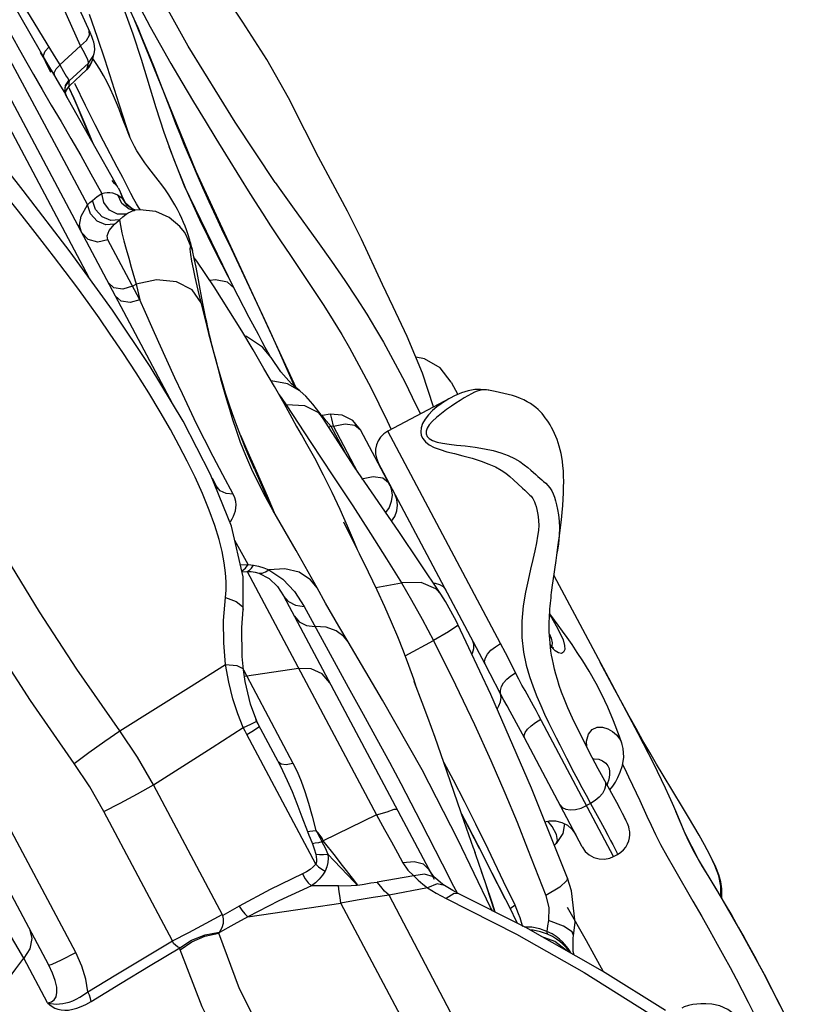
# Model space of a CAD drawing. Units: millimetres. Extents: x 141006 to 160003, y 4362 to 17014.
# Drawn here: x 150589 to 150827, y 10226 to 10523 of the extents above; entities that cross this region are included whole.
import ezdxf

# ---------------------------------------------------------------- set-up
doc = ezdxf.new("R2010")
doc.units = ezdxf.units.MM
doc.layers.add('DEFAULT', color=7, linetype='Continuous')
doc.layers.add('DiKom', color=7, linetype='Continuous')

# ---------------------------------------------------------------- blocks, each defined once
blk = doc.blocks.new('RC-20401')
at = {"layer": 'DiKom', "color": 7, "linetype": 'Continuous'}
for p, q in [((170616.02, 10406.94), (170516.2, 10594.93)), ((170524.81, 10569.28), (170590.68, 10445.23)), ((170591.03, 10519.22), (170573.91, 10557.4)), ((170588.19, 10515.2), (170571.3, 10552.86)), ((170579.57, 10507.33), (170561.91, 10538.23)), ((170590.73, 10524.79), (170593.23, 10517.85)), ((170623.05, 10477.23), (170604.39, 10523.24)), ((170590.89, 10518.44), (170590.8, 10519.74)), ((170591.53, 10518.05), (170591.03, 10519.22)), ((170593.23, 10517.85), (170595.51, 10510.99)), ((170588.19, 10515.2), (170581.9, 10509.41)), ((170588.96, 10513.83), (170588.19, 10515.2)), ((170592.41, 10515.34), (170592.18, 10516.34)), ((170578.55, 10237.47), (170432.91, 10511.73)), ((170575.98, 10513.2), (170578.75, 10508.69)), ((170580.23, 10512.19), (170581.9, 10509.41)), ((170589.56, 10512.69), (170588.96, 10513.83)), ((170591.79, 10510.9), (170592.3, 10512.88)), ((170592.87, 10509.88), (170591.91, 10511.36)), ((170586.72, 10241.27), (170443.57, 10510.84)), ((170571.55, 10510.77), (170573.96, 10506.51)), ((170577.57, 10510.46), (170577.35, 10510.96)), ((170577.57, 10510.46), (170577.52, 10510.58)), ((170579.15, 10507.13), (170577.57, 10510.46)), ((170578.75, 10508.69), (170579.57, 10507.33)), ((170580.78, 10508.24), (170581.91, 10509.4)), ((170581.9, 10509.41), (170583, 10507.43)), ((170590.57, 10509.97), (170584.75, 10504.6)), ((170590.07, 10508), (170590.57, 10509.97)), ((170590.08, 10507.99), (170590.84, 10508.86)), ((170590.84, 10508.86), (170591.79, 10510.9)), ((170593.97, 10508.1), (170592.87, 10509.88)), ((170573.96, 10506.51), (170576.53, 10502.05)), ((170579.57, 10507.33), (170581.81, 10503.55)), ((170590.07, 10508), (170584.71, 10502.97)), ((170590.08, 10508), (170584.72, 10502.97)), ((170590.08, 10507.99), (170590.07, 10508)), ((170570.49, 10504.03), (170583.11, 10480.53)), ((170581.81, 10503.55), (170583.59, 10500.6)), ((170583.45, 10501.43), (170583.66, 10503.23)), ((170583.51, 10502.26), (170583.72, 10503.07)), ((170583.66, 10503.23), (170584.67, 10504.75)), ((170583.71, 10501.51), (170584.71, 10502.97)), ((170583.72, 10503.07), (170584.75, 10504.6)), ((170584.16, 10502.34), (170584.7, 10502.95)), ((170584.38, 10505.22), (170584.67, 10504.75)), ((170584.67, 10504.75), (170584.75, 10504.6)), ((170584.71, 10502.97), (170584.7, 10502.95)), ((170586.22, 10499.33), (170584.7, 10502.47)), ((170584.96, 10501.96), (170584.73, 10502.46)), ((170586.58, 10503.63), (170586.47, 10503.85)), ((170589.67, 10497.2), (170586.58, 10503.63)), ((170615.71, 10494.92), (170611.77, 10505.14)), ((170576.53, 10502.05), (170579.33, 10497.28)), ((170583.67, 10500.52), (170583.45, 10501.43)), ((170583.48, 10501.82), (170583.51, 10502.22)), ((170583.5, 10501.24), (170583.51, 10502.22)), ((170584.12, 10499.5), (170583.5, 10501.24)), ((170583.51, 10502.22), (170583.51, 10502.26)), ((170583.59, 10500.6), (170583.63, 10500.54)), ((170583.6, 10500.75), (170583.71, 10501.51)), ((170599.56, 10472.3), (170583.63, 10500.54)), ((170583.63, 10500.54), (170584.07, 10499.73)), ((170583.74, 10500.34), (170583.67, 10500.52)), ((170586.12, 10499.42), (170584.96, 10501.96)), ((170587.22, 10496.89), (170586.12, 10499.42)), ((170589.87, 10490.79), (170586.22, 10499.33)), ((170588.29, 10494.33), (170587.22, 10496.89)), ((170591.98, 10485.74), (170589.87, 10490.79)), ((170600.89, 10475.47), (170599.27, 10478.59)), ((170653.28, 10411.9), (170623.05, 10477.23)), ((170603.35, 10470.61), (170600.89, 10475.47)), ((170613.78, 10471.71), (170612.69, 10473.22)), ((170636.7, 10474.77), (170638.79, 10471.42)), ((170646.97, 10473.92), (170649.15, 10470.81)), ((170598.59, 10470.53), (170599.35, 10470.16)), ((170599.35, 10470.16), (170600.34, 10469.5)), ((170600.27, 10470.95), (170599.61, 10472.21)), ((170599.61, 10472.21), (170600.15, 10471.14)), ((170600.15, 10471.14), (170600.81, 10469.18)), ((170601.08, 10469.05), (170600.27, 10470.95)), ((170604.27, 10468.84), (170603.35, 10470.61)), ((170591.21, 10464.46), (170590.28, 10467.13)), ((170600.34, 10469.5), (170600.81, 10469.18)), ((170602.12, 10467.02), (170600.81, 10469.18)), ((170601.87, 10467.58), (170601.08, 10469.05)), ((170603.74, 10465.92), (170601.87, 10467.58)), ((170604.19, 10465.61), (170602.12, 10467.02)), ((170605.03, 10467.45), (170604.27, 10468.84)), ((170593.23, 10462.28), (170591.21, 10464.46)), ((170603.65, 10465.63), (170602.86, 10465.88)), ((170604.13, 10465.53), (170603.65, 10465.63)), ((170604.85, 10465.54), (170603.74, 10465.92)), ((170604.55, 10465.51), (170604.19, 10465.61)), ((170604.48, 10465.5), (170604.6, 10465.52)), ((170604.6, 10465.52), (170604.61, 10465.52)), ((170606.1, 10465.68), (170604.61, 10465.52)), ((170606.22, 10465.66), (170606.16, 10465.73)), ((170618.18, 10460.67), (170614.98, 10463.37)), ((170619.73, 10460.69), (170619.27, 10461.83)), ((170624.1, 10462.75), (170629.03, 10452.64)), ((170619.52, 10458.93), (170618.18, 10460.67)), ((170620.11, 10457.98), (170619.52, 10458.93)), ((170621.57, 10454.36), (170620.11, 10457.98)), ((170606.06, 10438.5), (170596.42, 10456.64)), ((170622.52, 10450.96), (170622, 10453.42)), ((170629.03, 10452.64), (170634.45, 10442.07)), ((170638.36, 10444.03), (170633.71, 10453.85)), ((170623.25, 10450.14), (170622.47, 10451.2)), ((170623.06, 10448.29), (170622.52, 10450.96)), ((170623.58, 10445.64), (170623.06, 10448.29)), ((170598.26, 10442.11), (170596.51, 10443.68)), ((170603.88, 10442.6), (170604.96, 10443.17)), ((170604.96, 10443.17), (170606.06, 10438.5)), ((170624.32, 10441.71), (170623.58, 10445.64)), ((170628.88, 10444.47), (170627.23, 10444.28)), ((170632.5, 10443.81), (170628.88, 10444.47)), ((170634.43, 10442.12), (170632.5, 10443.81)), ((170640.71, 10439.05), (170638.36, 10444.03)), ((170625.23, 10436.87), (170624.32, 10441.71)), ((170625.63, 10434.83), (170625.23, 10436.87)), ((170641.87, 10427.97), (170639.11, 10433.17)), ((170645.7, 10421.02), (170643.1, 10424.19)), ((170650.2, 10418.29), (170647.93, 10423.34)), ((170648.68, 10416.75), (170645.7, 10421.02)), ((170645.72, 10420.99), (170645.7, 10421.02)), ((170652.93, 10412.21), (170650.2, 10418.29)), ((170694.81, 10406.13), (170691.39, 10416.34)), ((170700.13, 10413.63), (170702.12, 10409.88)), ((170654.46, 10410.89), (170654.36, 10410.96)), ((170711.39, 10411.16), (170711.31, 10411.17)), ((170699.84, 10408.8), (170680.95, 10398.76)), ((170649.88, 10406.7), (170650.25, 10406.75)), ((170655.92, 10406.47), (170650.28, 10406.73)), ((170650.28, 10406.73), (170657.74, 10395.33)), ((170660.1, 10404.29), (170655.92, 10406.47)), ((170661.25, 10402.89), (170660.1, 10404.29)), ((170678.25, 10407.04), (170680.74, 10401.9)), ((170653.61, 10399.93), (170652.07, 10402.75)), ((170661.18, 10403.56), (170660.82, 10403.57)), ((170661.16, 10403.55), (170661.18, 10403.56)), ((170663.56, 10403.88), (170661.22, 10403.56)), ((170661.26, 10402.88), (170661.25, 10402.89)), ((170667.18, 10403.62), (170663.56, 10403.88)), ((170680.74, 10401.9), (170681.97, 10399.31)), ((170663.88, 10400.18), (170663.1, 10400.02)), ((170664.57, 10400.27), (170663.88, 10400.18)), ((170668.05, 10392.32), (170663.88, 10400.18)), ((170671.96, 10386.35), (170664.57, 10400.27)), ((170681.7, 10382.24), (170672.7, 10399.18)), ((170715, 10334.64), (170680.95, 10398.76)), ((170710.38, 10328.4), (170678.05, 10389.3)), ((170640.76, 10387.14), (170645.3, 10376.68)), ((170641.21, 10386.85), (170644.51, 10379.26)), ((170624.98, 10379.96), (170622.74, 10384.93)), ((170633.75, 10370.07), (170627.42, 10385.74)), ((170627.87, 10384.64), (170629.13, 10382.25)), ((170634.23, 10379.8), (170631.09, 10385.63)), ((170679.42, 10384.73), (170681.15, 10383.28)), ((170718.91, 10384.13), (170721.6, 10381.61)), ((170681.34, 10383.1), (170681.52, 10382.72)), ((170681.52, 10382.72), (170681.59, 10382.56)), ((170721.6, 10381.61), (170722.31, 10380.95)), ((170643.52, 10379.88), (170643.69, 10379.56)), ((170644.51, 10379.26), (170646.67, 10374.23)), ((170637.26, 10354.75), (170633.75, 10370.07)), ((170697.01, 10349.52), (170684.25, 10368.49)), ((170638.77, 10358.51), (170634.74, 10365.72)), ((170671.85, 10362.93), (170670.93, 10365.12)), ((170732.03, 10361.3), (170732.45, 10364.5)), ((170730.91, 10353.61), (170731.8, 10359.69)), ((170731.8, 10359.69), (170732.03, 10361.3)), ((170636.42, 10358.38), (170638.77, 10358.51)), ((170639.81, 10357.41), (170640.38, 10358.3)), ((170643.54, 10357.55), (170645.06, 10356.9)), ((170645.06, 10356.9), (170649.22, 10354.13)), ((170636.89, 10356.34), (170638.47, 10356.43)), ((170637.29, 10344.89), (170637.26, 10354.75)), ((170638.47, 10356.43), (170677.53, 10282.86)), ((170642.05, 10355.88), (170645.14, 10354.27)), ((170645.14, 10354.27), (170647.61, 10351.92)), ((170649.22, 10354.13), (170652.75, 10350.32)), ((170730.72, 10352.23), (170730.91, 10353.61)), ((170731.14, 10355.22), (170747.58, 10324.27)), ((170647.61, 10351.92), (170649.48, 10349.1)), ((170677.36, 10351.54), (170685.13, 10352.95)), ((170730.52, 10350.78), (170730.72, 10352.23)), ((170649.48, 10349.1), (170694.93, 10263.5)), ((170652.75, 10350.32), (170655.67, 10345.79)), ((170637.29, 10344.89), (170637.29, 10344.89)), ((170653.08, 10346.19), (170655.67, 10345.79)), ((170655.67, 10345.79), (170669.04, 10321.51)), ((170730.18, 10343.26), (170729.84, 10343.71)), ((170679.34, 10317.5), (170668.96, 10335.16)), ((170686.25, 10330.93), (170694.75, 10335.58)), ((170620.78, 10321.31), (170631.94, 10328.31)), ((170632.92, 10322.93), (170631.94, 10328.31)), ((170637.18, 10327.06), (170637.35, 10326.66)), ((170654.03, 10327.13), (170638.36, 10324.83)), ((170711.91, 10325.49), (170710.38, 10328.4)), ((170745.8, 10327.63), (170745.12, 10328.9)), ((170749.54, 10320.61), (170745.8, 10327.63)), ((170637.89, 10323.13), (170637.35, 10326.66)), ((170637.38, 10326.68), (170652.33, 10298.52)), ((170637.63, 10324.86), (170638.36, 10324.83)), ((170715.04, 10319.46), (170711.91, 10325.49)), ((170747.58, 10324.27), (170750.33, 10319.13)), ((170600.03, 10308.32), (170620.78, 10321.31)), ((170721, 10308.39), (170717.9, 10314.09)), ((170749.16, 10270.3), (170726.46, 10313.05)), ((170627.93, 10303.25), (170637.33, 10309.27)), ((170640.97, 10310.99), (170641.38, 10311.21)), ((170647.81, 10298.99), (170641.14, 10311.56)), ((170642.18, 10309.6), (170641.38, 10311.21)), ((170659.18, 10267.99), (170638.36, 10307.2)), ((170722.22, 10306.12), (170721, 10308.39)), ((170739.7, 10273.2), (170722.22, 10306.12)), ((170610.21, 10291.92), (170627.93, 10303.25)), ((170751.05, 10305.77), (170751.63, 10304.53)), ((170751.63, 10304.53), (170751.64, 10304.52)), ((170734.96, 10299.98), (170737.17, 10295.73)), ((170631.12, 10252.53), (170610.21, 10291.92)), ((170750.09, 10286.6), (170746.48, 10293.17)), ((170742.2, 10286.32), (170741, 10285.68)), ((170742.2, 10286.32), (170745.17, 10280.88)), ((170766.84, 10286.39), (170767.91, 10283.92)), ((170615.96, 10244.84), (170595.19, 10283.95)), ((170677.53, 10282.86), (170661.49, 10275.07)), ((170677.53, 10282.86), (170679.97, 10278.49)), ((170770.75, 10277.25), (170767.91, 10283.92)), ((170767.91, 10283.92), (170769.66, 10279.78)), ((170690.92, 10280.71), (170697.35, 10268.08)), ((170730.6, 10279.35), (170729.31, 10281)), ((170774.98, 10276.74), (170773.4, 10279.47)), ((170736.63, 10278.48), (170737.73, 10276.9)), ((170714.1, 10262.08), (170708.21, 10273.64)), ((170731.83, 10274.22), (170731.25, 10273.64)), ((170731.83, 10274.22), (170732.21, 10275.12)), ((170664.8, 10269.04), (170662.89, 10271.04)), ((170707.42, 10271.29), (170706.84, 10272.94)), ((170708.79, 10267.34), (170707.27, 10271.72)), ((170715.95, 10262.8), (170711.26, 10272.54)), ((170723.2, 10272.58), (170728.68, 10258.57)), ((170749.16, 10270.3), (170750.32, 10270.91)), ((170778.9, 10269.43), (170778.18, 10270.82)), ((170693.43, 10266.32), (170691.72, 10267.97)), ((170697.35, 10268.08), (170700.81, 10261.34)), ((170688.8, 10264.45), (170677.79, 10262.58)), ((170692.09, 10265.01), (170688.79, 10264.45)), ((170694.8, 10264.17), (170692.09, 10265.01)), ((170694.98, 10264.1), (170693.43, 10266.33)), ((170718.68, 10253.07), (170712.46, 10265.29)), ((170666.05, 10261.49), (170669.87, 10261.54)), ((170669.87, 10261.54), (170671.72, 10261.63)), ((170695.87, 10262.01), (170692.9, 10260.89)), ((170695.35, 10263.73), (170694.8, 10264.17)), ((170695.36, 10263.72), (170694.98, 10264.1)), ((170695.36, 10263.72), (170695.35, 10263.73)), ((170698.13, 10261.52), (170695.87, 10262.01)), ((170700.58, 10259.99), (170698.13, 10261.52)), ((170716.43, 10257.48), (170714.1, 10262.08)), ((170719.4, 10255.57), (170715.95, 10262.8)), ((170692.91, 10260.89), (170681.36, 10258.66)), ((170707.07, 10209.75), (170681.36, 10258.66)), ((170692.91, 10260.89), (170695.58, 10259.19)), ((170695.58, 10259.19), (170698.56, 10257.61)), ((170701.05, 10259.14), (170698.56, 10257.61)), ((170702.39, 10259.05), (170700.58, 10259.99)), ((170700.81, 10261.34), (170701.86, 10259.33)), ((170702.39, 10259.05), (170701.05, 10259.14)), ((170781.85, 10257.54), (170781.89, 10258.64)), ((170693.48, 10205.87), (170666.76, 10256.2)), ((170713.32, 10253.57), (170711.82, 10258.23)), ((170713.39, 10253.48), (170712.54, 10256.11)), ((170719.39, 10255.58), (170717.95, 10254.49)), ((170719.97, 10254.28), (170719.4, 10255.57)), ((170782.57, 10256.28), (170784.81, 10252.47)), ((170636.07, 10255.32), (170631.12, 10252.53)), ((170712.56, 10253.91), (170711.97, 10254.94)), ((170718.92, 10252.56), (170717.71, 10254.96)), ((170719.05, 10252.32), (170718.68, 10253.06)), ((170718.7, 10253), (170718.68, 10253.06)), ((170719.19, 10252.02), (170718.92, 10252.56)), ((170740.92, 10244.82), (170735.22, 10254.88)), ((170720.12, 10250.08), (170719.76, 10250.85)), ((170720.14, 10250.06), (170719.99, 10250.38)), ((170721.72, 10249.03), (170721.36, 10250.42)), ((170734.02, 10249.23), (170729.46, 10250.97)), ((170571.05, 10239.58), (170566.66, 10247.17)), ((170729.02, 10247.68), (170726.85, 10248.44)), ((170729.18, 10246.86), (170727.12, 10247.57)), ((170730.68, 10246.13), (170729.18, 10246.86)), ((170794.4, 10235.13), (170787.82, 10247.25)), ((170733.68, 10244.54), (170732.84, 10245.31)), ((170733.75, 10243.94), (170732.91, 10244.65)), ((170734.37, 10243.82), (170733.68, 10244.54)), ((170734.44, 10243.27), (170733.75, 10243.94)), ((170734.96, 10243.13), (170734.37, 10243.82)), ((170736.98, 10245.65), (170737.09, 10246.41)), ((170736.98, 10241.58), (170736.98, 10245.65)), ((170743.27, 10240.65), (170740.92, 10244.82)), ((170618.3, 10242.16), (170618.13, 10242.73)), ((170735.01, 10242.65), (170734.44, 10243.27)), ((170735.43, 10242.5), (170734.96, 10243.13)), ((170737.28, 10240.53), (170736.98, 10241.58)), ((170746.11, 10235.52), (170743.27, 10240.65)), ((170578.22, 10226.08), (170571.05, 10239.58)), ((170793.11, 10237.52), (170794.58, 10234.75)), ((170801.93, 10220.4), (170794.4, 10235.13)), ((170799.03, 10226.11), (170801.26, 10221.71))]:
    blk.add_line(p, q, dxfattribs=at)
for points in [[(170646.97, 10473.92), (170634.88, 10492.1), (170620.63, 10515.1), (170606.68, 10540.36), (170592.94, 10567.83), (170581.27, 10590.45)], [(170672.98, 10456.83), (170668.76, 10465.21), (170664.31, 10473.48), (170660.02, 10481.54), (170655.89, 10489.69), (170650.95, 10499.52), (170644.43, 10511.03), (170637.22, 10522.39), (170630.86, 10531.93), (170626.24, 10538.75), (170621.66, 10545.78), (170614.66, 10556.83), (170605.88, 10570.1), (170594.86, 10584.48), (170591.29, 10588.79)], [(170556.65, 10551.27), (170562.57, 10541.37), (170570.73, 10527.68), (170580.23, 10512.19)], [(170600.03, 10308.32), (170587.07, 10326.92), (170575.76, 10344.25), (170565.93, 10360.42), (170557.42, 10375.47), (170550.03, 10389.5), (170542.87, 10404.15), (170535.16, 10420.74), (170526.74, 10438.8), (170518.38, 10456.26), (170510.57, 10471.94), (170503.52, 10485.78), (170497.28, 10498.04), (170491.8, 10508.94), (170486.81, 10518.92), (170481.8, 10529.09), (170476.9, 10540.07)], [(170595.9, 10538.93), (170598.1, 10534.21), (170601.19, 10526.61), (170603.95, 10518.84), (170606.43, 10511.15), (170610.92, 10496.59)], [(170600.6, 10537.45), (170603.39, 10531.94), (170606.25, 10526.44), (170609.23, 10520.89), (170612.3, 10515.37), (170615.43, 10509.88), (170618.72, 10504.24), (170622.24, 10498.33), (170625.78, 10492.49), (170629.04, 10487.16), (170631.92, 10482.48), (170636.7, 10474.77)], [(170586.21, 10298.45), (170573.02, 10317.46), (170561.44, 10335.26), (170551.36, 10351.9), (170542.6, 10367.4), (170534.99, 10381.87), (170527.62, 10396.94), (170519.87, 10413.66), (170511.54, 10431.67), (170503.34, 10448.98), (170495.7, 10464.51), (170488.72, 10478.35), (170482.51, 10490.7), (170477.05, 10501.7), (170472.11, 10511.72), (170467.03, 10522.29), (170462.02, 10533.97)], [(170611.77, 10505.14), (170610.46, 10508.51), (170609.18, 10511.75), (170607.92, 10514.86), (170606.7, 10517.82), (170605.52, 10520.61), (170604.38, 10523.21), (170603.28, 10525.67), (170602.11, 10528.19), (170600.83, 10530.85), (170599.48, 10533.54)], [(170557.11, 10528.99), (170565.26, 10513.8), (170570.49, 10504.03)], [(170564.81, 10522.94), (170569.23, 10514.94), (170571.55, 10510.77)], [(170588.19, 10515.2), (170589.99, 10516.77), (170590.89, 10518.44)], [(170592.18, 10516.34), (170591.9, 10517.13), (170591.53, 10518.05)], [(170577.2, 10511.21), (170576.94, 10512.25), (170577.45, 10513.55), (170578.61, 10514.82)], [(170592.3, 10512.89), (170592.47, 10513.96), (170592.41, 10515.34)], [(170590.57, 10509.97), (170590.59, 10510.18), (170590.51, 10510.54), (170590.32, 10511.06), (170590.01, 10511.78), (170589.56, 10512.69)], [(170590.57, 10509.97), (170592.01, 10512.04), (170592.3, 10512.88)], [(170590.07, 10508), (170591.51, 10510.06), (170591.79, 10510.9)], [(170595.51, 10510.99), (170597.63, 10504.31), (170599.72, 10497.7), (170602.05, 10490.55), (170602.98, 10487.91)], [(170580.36, 10506.01), (170580.23, 10507.03), (170580.78, 10508.24)], [(170583, 10507.43), (170583.82, 10506.07), (170584.38, 10505.22)], [(170607.59, 10479.87), (170606.73, 10481.1), (170605.93, 10482.31), (170605.18, 10483.52), (170604.48, 10484.76), (170603.83, 10486.04), (170603.19, 10487.4), (170602.56, 10488.88), (170601.92, 10490.48), (170601.26, 10492.21), (170600.56, 10494.07), (170599.81, 10496.02), (170599.01, 10498.02), (170598.13, 10500.08), (170597.18, 10502.14), (170596.16, 10504.2), (170595.08, 10506.21), (170593.97, 10508.1)], [(170583.56, 10500.97), (170583.58, 10501.09), (170584.16, 10502.34)], [(170584.75, 10504.6), (170584.68, 10504), (170584.66, 10503.46), (170584.71, 10502.97)], [(170583.67, 10500.52), (170583.58, 10500.8), (170583.48, 10501.82)], [(170579.33, 10497.28), (170582.27, 10492.31), (170585.25, 10487.22), (170588.24, 10482.02), (170591.3, 10476.55), (170594.57, 10470.61)], [(170599.27, 10478.59), (170595.12, 10486.37), (170592.56, 10491.34), (170589.67, 10497.2)], [(170610.92, 10496.59), (170613.37, 10489.07), (170614.91, 10484.64)], [(170591.33, 10486.9), (170590.46, 10488.98), (170588.29, 10494.33)], [(170618.24, 10488.47), (170616.98, 10491.65), (170615.71, 10494.92)], [(170585.04, 10453.01), (170570.87, 10471.46), (170555.47, 10491.1)], [(170620.75, 10482.37), (170619.49, 10485.39), (170618.24, 10488.47)], [(170634.43, 10442.1), (170619.56, 10472.85), (170614.89, 10484.72)], [(170614.91, 10484.64), (170616.3, 10480.9), (170619.86, 10472.14), (170624.1, 10462.75)], [(170633.71, 10453.85), (170631.39, 10458.75), (170629.15, 10463.53), (170627.03, 10468.11), (170625.12, 10472.33), (170623.47, 10476.03), (170622.05, 10479.31), (170620.75, 10482.37)], [(170583.11, 10480.53), (170587.84, 10471.7), (170590.28, 10467.13)], [(170609.5, 10477.35), (170608.52, 10478.63), (170607.59, 10479.87)], [(170612.69, 10473.22), (170611.6, 10474.66), (170609.5, 10477.35)], [(170599.16, 10472.94), (170598.45, 10473.64), (170597.7, 10474.56)], [(170622.74, 10384.93), (170620.41, 10389.69), (170617.99, 10394.35), (170615.3, 10399.25), (170612.22, 10404.59), (170608.77, 10410.33), (170604.94, 10416.41), (170600.96, 10422.51), (170597.16, 10428.12), (170593.76, 10433), (170590.46, 10437.63), (170587, 10442.35), (170583.49, 10447.06), (170580.01, 10451.65), (170576.58, 10456.12), (170573.08, 10460.63), (170569.43, 10465.27), (170565.81, 10469.83)], [(170591.75, 10468.51), (170593.19, 10469.69), (170594.57, 10470.61)], [(170594.57, 10470.61), (170595.39, 10470.8), (170596.21, 10470.9), (170597.02, 10470.89), (170597.81, 10470.77), (170598.59, 10470.53)], [(170601.9, 10464.3), (170599.36, 10464.31), (170596.96, 10465.59), (170595.23, 10467.86), (170594.57, 10470.61)], [(170602.86, 10465.88), (170600.6, 10467.56), (170599.38, 10470.14)], [(170618.13, 10464.38), (170617.43, 10465.77), (170616.65, 10467.21), (170615.77, 10468.69), (170614.81, 10470.2), (170613.78, 10471.71)], [(170638.79, 10471.42), (170640.87, 10468.12), (170643.1, 10464.65), (170645.58, 10460.84), (170648.4, 10456.59), (170651.6, 10451.83), (170655.04, 10446.73), (170658.47, 10441.6), (170661.63, 10436.75), (170664.48, 10432.21), (170667.04, 10427.95), (170669.37, 10423.94), (170671.53, 10420.06), (170673.67, 10416.07), (170675.89, 10411.77), (170678.25, 10407.04)], [(170649.15, 10470.81), (170652.16, 10466.6), (170659.71, 10456.13)], [(170588.49, 10458.79), (170587.88, 10461.03), (170588.35, 10463.79), (170590.28, 10467.13)], [(170590.28, 10467.13), (170591.02, 10467.84), (170591.75, 10468.51)], [(170599.89, 10462.63), (170597.31, 10462.42), (170594.68, 10463.57), (170592.66, 10465.78), (170591.75, 10468.51)], [(170600.81, 10469.18), (170601.05, 10469.08), (170601.08, 10469.05)], [(170606.16, 10465.73), (170605.65, 10466.43), (170605.03, 10467.45)], [(170599.89, 10462.63), (170600.92, 10463.57), (170601.9, 10464.3)], [(170601.9, 10464.3), (170602.57, 10464.72), (170603.23, 10465.06), (170603.87, 10465.33), (170604.48, 10465.5)], [(170604.6, 10465.52), (170604.51, 10465.51), (170604.12, 10465.53)], [(170614.98, 10463.37), (170610.86, 10465.18), (170606.1, 10465.68)], [(170619.27, 10461.83), (170618.74, 10463.06), (170618.13, 10464.38)], [(170598.4, 10461.28), (170595.84, 10461.13), (170593.23, 10462.28)], [(170596.42, 10456.64), (170596.2, 10457.84), (170596.77, 10459.37), (170598.4, 10461.28)], [(170598.4, 10461.28), (170599.15, 10461.97), (170599.89, 10462.63)], [(170599.89, 10462.63), (170600.2, 10460.89), (170600.68, 10458.74), (170601.28, 10456.32), (170601.97, 10453.73), (170602.72, 10451.05), (170603.49, 10448.35), (170604.97, 10443.17)], [(170622, 10453.42), (170621.95, 10453.63), (170621.81, 10454.23), (170621.69, 10454.67), (170621.58, 10455.05), (170621.46, 10455.46), (170621.32, 10455.95), (170621.16, 10456.49), (170620.97, 10457.11), (170620.73, 10457.85), (170620.45, 10458.7), (170620.12, 10459.64), (170619.73, 10460.69)], [(170596.42, 10456.64), (170593.42, 10455.9), (170590.52, 10456.69), (170588.49, 10458.79)], [(170659.71, 10456.13), (170664, 10450.11), (170668.02, 10444.3), (170671.53, 10438.99), (170674.6, 10434.14), (170677.28, 10429.72), (170679.63, 10425.66), (170681.78, 10421.8), (170683.89, 10417.87), (170686.07, 10413.65), (170688.33, 10409.1), (170690.64, 10404.32), (170690.8, 10403.99)], [(170691.39, 10416.34), (170686.85, 10427.42), (170682.63, 10436.37), (170679.39, 10443.08), (170672.98, 10456.83)], [(170627.42, 10385.74), (170619.11, 10401.79), (170609.21, 10418.3), (170597.85, 10435.34), (170585.04, 10453.01)], [(170621.57, 10454.36), (170621.24, 10454.61), (170621.17, 10453.78), (170621.33, 10452.21), (170621.66, 10450.17), (170622.13, 10447.84)], [(170622, 10453.43), (170622, 10453.4), (170621.86, 10453.71), (170621.57, 10454.36)], [(170652.07, 10402.75), (170649.63, 10407.15), (170646.7, 10412.31), (170643.57, 10417.74), (170640.29, 10423.32), (170636.83, 10429.1), (170632.99, 10435.37), (170628.53, 10442.37), (170623.25, 10450.14)], [(170622.13, 10447.84), (170622.69, 10445.31), (170623.31, 10442.68), (170623.94, 10440.07), (170625.79, 10432.52)], [(170624.57, 10437.52), (170621.89, 10441.44), (170617.12, 10443.92), (170611.13, 10444.53), (170604.96, 10443.17)], [(170603.88, 10442.59), (170600.96, 10441.71), (170598.26, 10442.11)], [(170639.11, 10433.17), (170635.77, 10439.53), (170634.43, 10442.11)], [(170606.06, 10438.5), (170603.12, 10437.63), (170600.41, 10438.05), (170598.65, 10439.66)], [(170631.09, 10385.63), (170628.2, 10391.12), (170625.58, 10396.27), (170623.21, 10401.05), (170621.04, 10405.57), (170618.94, 10410.03), (170616.68, 10414.91), (170614.23, 10420.26), (170611.84, 10425.53), (170609.69, 10430.31), (170607.78, 10434.6), (170606.06, 10438.5)], [(170647.93, 10423.34), (170645.59, 10428.49), (170643.17, 10433.78), (170640.71, 10439.05)], [(170626.26, 10431.77), (170626.03, 10432.86), (170625.82, 10433.88), (170625.63, 10434.83)], [(170625.79, 10432.52), (170626.84, 10428.32), (170627.78, 10424.62), (170628.68, 10421.2), (170629.58, 10417.88), (170630.48, 10414.63), (170631.37, 10411.47), (170632.25, 10408.4), (170633.13, 10405.4), (170634.07, 10402.32), (170635.14, 10399.05), (170636.41, 10395.48), (170637.94, 10391.57), (170639.81, 10387.3)], [(170640.76, 10387.14), (170639.33, 10390.51), (170637.92, 10393.91), (170636.55, 10397.33), (170635.25, 10400.72), (170634.06, 10404.05), (170632.97, 10407.25), (170631.98, 10410.29), (170631.1, 10413.14), (170630.31, 10415.8), (170629.61, 10418.26), (170628.99, 10420.53), (170628.44, 10422.62), (170627.95, 10424.53), (170627.52, 10426.26), (170627.14, 10427.84), (170626.81, 10429.27), (170626.52, 10430.57), (170626.26, 10431.77)], [(170645.7, 10421.02), (170645.68, 10421.06), (170645.33, 10421.63), (170644.76, 10422.65), (170643.97, 10424.07), (170643.01, 10425.83), (170641.87, 10427.97)], [(170643.1, 10424.19), (170638.28, 10427.44), (170637.74, 10427.58)], [(170700.13, 10413.63), (170696.73, 10417.91), (170692.03, 10420.69), (170689.44, 10421.11)], [(170654.37, 10410.97), (170651.89, 10413.09), (170648.68, 10416.75)], [(170654.36, 10410.96), (170650.63, 10413.1), (170645.72, 10414.02)], [(170661.25, 10402.9), (170660.49, 10404.09), (170658.37, 10407), (170656.18, 10409.4), (170654.46, 10410.89)], [(170711.31, 10411.17), (170710.74, 10411.25), (170710.21, 10411.28), (170709.71, 10411.26), (170709.2, 10411.2), (170708.64, 10411.07), (170707.99, 10410.86), (170707.19, 10410.53), (170706.22, 10410.07), (170705.13, 10409.5), (170703.98, 10408.84), (170702.78, 10408.1), (170701.52, 10407.29), (170700.17, 10406.38), (170698.71, 10405.35), (170697.14, 10404.18), (170695.66, 10402.96), (170694.43, 10401.8), (170693.5, 10400.7), (170692.87, 10399.68), (170692.56, 10398.75), (170692.57, 10397.94), (170692.87, 10397.22), (170693.5, 10396.56), (170694.51, 10395.97), (170695.86, 10395.5), (170697.51, 10395.12)], [(170711.44, 10411.15), (170710.43, 10411.31), (170708.98, 10411.42), (170707.23, 10411.36), (170705.28, 10411.02), (170703.26, 10410.37), (170701.13, 10409.45), (170699.84, 10408.8)], [(170732.45, 10364.5), (170732.8, 10367.22), (170733.11, 10369.7), (170733.37, 10372.04), (170733.6, 10374.25), (170733.78, 10376.32), (170733.92, 10378.28), (170734.02, 10380.14), (170734.07, 10381.91), (170734.09, 10383.6), (170734.06, 10385.23), (170733.98, 10386.8), (170733.87, 10388.28), (170733.71, 10389.64), (170733.51, 10390.9), (170733.28, 10392.08), (170733.02, 10393.18), (170732.73, 10394.24), (170732.41, 10395.25), (170732.06, 10396.24), (170731.68, 10397.19), (170731.28, 10398.11), (170730.86, 10398.99), (170730.42, 10399.86), (170729.95, 10400.69), (170729.46, 10401.48), (170728.98, 10402.21), (170728.51, 10402.87), (170728.04, 10403.47), (170727.54, 10404.09), (170726.97, 10404.73), (170726.35, 10405.36), (170725.65, 10405.98), (170724.88, 10406.58), (170724.02, 10407.16), (170723.1, 10407.7), (170722.09, 10408.21), (170720.99, 10408.7), (170719.82, 10409.14), (170718.59, 10409.54), (170717.33, 10409.9), (170716.05, 10410.22), (170714.73, 10410.52), (170713.34, 10410.8), (170711.85, 10411.08), (170711.4, 10411.16)], [(170648.11, 10409.82), (170648.74, 10408.98), (170650.25, 10406.75)], [(170699.82, 10408.78), (170699.38, 10408.54), (170698.24, 10407.87), (170697.06, 10407.09), (170695.81, 10406.15), (170694.48, 10405.01), (170693.22, 10403.73), (170692.2, 10402.4), (170691.47, 10401.08), (170691.03, 10399.81), (170690.9, 10398.6), (170691.07, 10397.52), (170691.53, 10396.53), (170692.32, 10395.58), (170693.48, 10394.69), (170694.97, 10393.9), (170696.74, 10393.22), (170698.78, 10392.6), (170701.1, 10392.01), (170703.67, 10391.36), (170706.46, 10390.59), (170709.18, 10389.72), (170711.52, 10388.86), (170713.5, 10387.99), (170715.19, 10387.06), (170716.61, 10386.09), (170717.83, 10385.11), (170718.91, 10384.13)], [(170663.88, 10400.18), (170662.34, 10401.93), (170661.42, 10403.08), (170661.16, 10403.55)], [(170684.25, 10368.49), (170670.9, 10387.9), (170661.26, 10402.88)], [(170664.57, 10400.27), (170664.09, 10402.53), (170663.71, 10403.73), (170663.56, 10403.88)], [(170672.7, 10399.18), (170670.4, 10401.97), (170667.18, 10403.62)], [(170654.89, 10397.75), (170653.47, 10400.18), (170653.42, 10400.27)], [(170664.57, 10400.27), (170668.06, 10401.02), (170670.97, 10400.63), (170672.7, 10399.18)], [(170636.45, 10397.59), (170638.31, 10393.33), (170641.21, 10386.85)], [(170670.93, 10365.12), (170668.8, 10370.05), (170666.55, 10375.09), (170664.15, 10380.25), (170661.57, 10385.5), (170658.89, 10390.64), (170656.53, 10394.89), (170654.89, 10397.75)], [(170657.74, 10395.33), (170664.38, 10385.26), (170670.36, 10376.19)], [(170697.51, 10395.12), (170699.46, 10394.84), (170701.74, 10394.59), (170704.37, 10394.34), (170707.3, 10393.99), (170710.21, 10393.5), (170712.78, 10392.94), (170715.14, 10392.29), (170717.34, 10391.49), (170719.26, 10390.57), (170720.88, 10389.59), (170722.19, 10388.64), (170723.25, 10387.77), (170724.16, 10386.98)], [(170639.81, 10387.3), (170642, 10382.79), (170643.52, 10379.88)], [(170724.16, 10386.98), (170725.65, 10385.67), (170726.27, 10385.12), (170727.44, 10384.13)], [(170673.01, 10384.38), (170676.53, 10385.12), (170679.42, 10384.73)], [(170727.44, 10384.13), (170728.03, 10383.63), (170728.66, 10383.06), (170729.28, 10382.41), (170729.88, 10381.66), (170730.45, 10380.79), (170730.92, 10379.85), (170731.29, 10378.85), (170731.61, 10377.77), (170731.94, 10376.54), (170732.26, 10375.12), (170732.55, 10373.48), (170732.75, 10371.62), (170732.81, 10369.56), (170732.71, 10367.29), (170732.47, 10364.8), (170732.15, 10362.25)], [(170629.25, 10381.22), (170629.28, 10381.3), (170629.3, 10381.76), (170629.13, 10382.25)], [(170634.23, 10379.8), (170632.14, 10379.96), (170630.36, 10380.82), (170629.13, 10382.25)], [(170681.59, 10382.56), (170681.99, 10381.38), (170682.23, 10379.48), (170682.02, 10377.57), (170681.35, 10375.77), (170680.31, 10374.22)], [(170722.31, 10380.95), (170723.45, 10379.9), (170723.87, 10379.5), (170724.22, 10379.14), (170724.49, 10378.82), (170724.75, 10378.45), (170725.01, 10378.01), (170725.26, 10377.49), (170725.5, 10376.86), (170725.74, 10376.08), (170725.98, 10375.15), (170726.21, 10374.13), (170726.39, 10373), (170726.52, 10371.74), (170726.55, 10370.36), (170726.46, 10368.81), (170726.21, 10367.06), (170725.84, 10365.02), (170725.35, 10362.68), (170724.76, 10360.03), (170724.08, 10357.1), (170723.34, 10353.82), (170722.59, 10350.15), (170721.89, 10346.04), (170721.39, 10341.45), (170721.39, 10336.5), (170721.93, 10332), (170722.77, 10328.14), (170723.77, 10324.71), (170724.85, 10321.57), (170725.99, 10318.64), (170727.16, 10315.88), (170728.33, 10313.27), (170729.51, 10310.79), (170730.67, 10308.41), (170731.8, 10306.14), (170732.87, 10304.04), (170734.96, 10299.98)], [(170631.96, 10348.57), (170632.14, 10350.78), (170632.17, 10353.24), (170631.99, 10355.99), (170631.58, 10359.04), (170630.93, 10362.4), (170630, 10366.11), (170628.73, 10370.26), (170627.04, 10374.95), (170624.98, 10379.96)], [(170633.27, 10371.25), (170633.55, 10371.64), (170633.99, 10372.36), (170634.38, 10373.11), (170634.7, 10373.89), (170634.94, 10374.72), (170635.1, 10375.6), (170635.14, 10376.53), (170635.04, 10377.53), (170634.76, 10378.62), (170634.23, 10379.8)], [(170659.6, 10351.43), (170653.29, 10362.71), (170646.29, 10374.89), (170643.52, 10379.89)], [(170682.12, 10371.59), (170683.05, 10372.99), (170683.68, 10374.68), (170683.9, 10376.45), (170683.69, 10378.2), (170683.07, 10379.84)], [(170670.36, 10376.19), (170675.72, 10367.89), (170680.59, 10360.19), (170685.13, 10352.95)], [(170689.65, 10321.29), (170688.79, 10323.9), (170687.36, 10328), (170685.74, 10332.29), (170684, 10336.62), (170682.12, 10341.06), (170680.05, 10345.73), (170677.71, 10350.8), (170675.11, 10356.25), (170672.43, 10361.76), (170669.92, 10366.81), (170667.66, 10371.27)], [(170636.84, 10356.58), (170637.12, 10356.7), (170638, 10357.45), (170638.77, 10358.51)], [(170638.47, 10356.43), (170639.17, 10356.78), (170639.81, 10357.41)], [(170638.77, 10358.51), (170639.57, 10358.4), (170640.38, 10358.3)], [(170640.38, 10358.3), (170641.96, 10358.03), (170643.54, 10357.55)], [(170642.05, 10355.88), (170643.02, 10355.92), (170644.04, 10356.26), (170645.06, 10356.9)], [(170659.6, 10351.43), (170657.66, 10353.93), (170654.17, 10356.21), (170649.91, 10357.25), (170645.06, 10356.9)], [(170638.47, 10356.43), (170639.69, 10356.39), (170640.9, 10356.2), (170642.05, 10355.88)], [(170668.96, 10335.16), (170666.2, 10339.91), (170662.19, 10346.87), (170659.61, 10351.43)], [(170697, 10349.53), (170695.51, 10351.15), (170691.01, 10353.08), (170685.13, 10352.94)], [(170685.13, 10352.94), (170688.15, 10347.76), (170691.38, 10341.96), (170694.75, 10335.58)], [(170694.73, 10352.9), (170695.26, 10352.88), (170696.61, 10352.51), (170697.68, 10351.86), (170698.41, 10350.95)], [(170746.48, 10293.17), (170744.51, 10296.81), (170742.7, 10300.24), (170741.06, 10303.38), (170739.61, 10306.23), (170738.24, 10308.99), (170736.73, 10312.14), (170735.34, 10315.24), (170734.29, 10317.77), (170733.45, 10320), (170732.76, 10321.97), (170732.18, 10323.76), (170731.7, 10325.41), (170731.3, 10326.95), (170730.96, 10328.4), (170730.67, 10329.78), (170730.43, 10331.1), (170730.23, 10332.38), (170730.07, 10333.6), (170729.95, 10334.8), (170729.85, 10335.96), (170729.79, 10337.08), (170729.74, 10338.18), (170729.72, 10339.25), (170729.72, 10340.29), (170729.74, 10341.3), (170729.77, 10342.28), (170729.81, 10343.24), (170729.87, 10344.17), (170729.93, 10345.08), (170730, 10345.96), (170730.08, 10346.82), (170730.16, 10347.65), (170730.25, 10348.46), (170730.34, 10349.25), (170730.43, 10350.02), (170730.52, 10350.78)], [(170631.94, 10328.31), (170631.4, 10334.81), (170631.39, 10341.57), (170631.96, 10348.57)], [(170631.96, 10348.57), (170635.21, 10347.34), (170637.04, 10345.83), (170637.29, 10344.89)], [(170649.48, 10349.1), (170650.94, 10347.33), (170653.08, 10346.19)], [(170702.08, 10340.45), (170701.11, 10342.41), (170698.38, 10347.34), (170697.01, 10349.52)], [(170637.35, 10326.66), (170636.95, 10330.74), (170636.85, 10339.53), (170637.29, 10344.89)], [(170652.79, 10342.86), (170654.23, 10341.17), (170656.37, 10340.1), (170658.96, 10339.78)], [(170729.82, 10343.39), (170730.39, 10342.47), (170731.84, 10339.94), (170733.02, 10337.69)], [(170751.64, 10304.52), (170750.93, 10306.58), (170749.16, 10311.28), (170747.38, 10315.47), (170745.6, 10319.23), (170743.87, 10322.55), (170741.76, 10326.26), (170739.84, 10329.39), (170738.17, 10331.97), (170736.6, 10334.31), (170735.12, 10336.47), (170733.73, 10338.42), (170732.43, 10340.21), (170730.18, 10343.26)], [(170668.96, 10335.16), (170667.72, 10336.78), (170665.35, 10338.52), (170662.36, 10339.54), (170658.96, 10339.78)], [(170702.08, 10340.44), (170701.76, 10339.92), (170699.29, 10338.18), (170694.75, 10335.58)], [(170735.22, 10263.73), (170724.32, 10290.99), (170712.05, 10319.25), (170702.08, 10340.44)], [(170729.77, 10337.43), (170730.28, 10336.23), (170730.6, 10334.9), (170730.53, 10333.87), (170730.48, 10333.79)], [(170733.02, 10337.69), (170733.88, 10335.73), (170734.35, 10334.09), (170734.39, 10332.82), (170734.06, 10332.01), (170733.4, 10331.66), (170732.51, 10331.79), (170731.5, 10332.39)], [(170694.75, 10335.58), (170701.43, 10322.14), (170707.15, 10310.15), (170712.07, 10299.36), (170716.31, 10289.57), (170719.98, 10280.68), (170723.2, 10272.58)], [(170706.34, 10331.4), (170706.51, 10331.7), (170706.92, 10333.11), (170706.93, 10334.45), (170706.53, 10335.66)], [(170710.38, 10328.4), (170710.19, 10329.28), (170710.43, 10330.32), (170711.09, 10331.45), (170712.12, 10332.6), (170713.45, 10333.69), (170715, 10334.64)], [(170719.55, 10325.77), (170717.97, 10328.87), (170716.46, 10331.84), (170715, 10334.64)], [(170731.12, 10333.2), (170731.1, 10333.22), (170730.74, 10333.49), (170730.07, 10334.25), (170729.99, 10334.37)], [(170731.5, 10332.39), (170730.46, 10333.48), (170730.01, 10334.14)], [(170631.94, 10328.31), (170635.36, 10327.96), (170637.18, 10327.06)], [(170663.46, 10322.77), (170661.16, 10325.45), (170657.84, 10326.98), (170654.03, 10327.13)], [(170715.04, 10319.46), (170714.98, 10320.49), (170715.28, 10321.62), (170715.93, 10322.77), (170716.9, 10323.89), (170718.13, 10324.91), (170719.55, 10325.77)], [(170722.4, 10320.41), (170721.48, 10322.09), (170720.52, 10323.88), (170719.55, 10325.77)], [(170637.33, 10309.27), (170635.63, 10313.39), (170634.15, 10317.95), (170632.92, 10322.93)], [(170641.38, 10311.21), (170639.47, 10316.34), (170637.89, 10323.13)], [(170669.04, 10321.51), (170673.55, 10313.31), (170677.69, 10305.74), (170681.45, 10298.76), (170684.88, 10292.33)], [(170691.35, 10316.88), (170689.05, 10322.85), (170688.89, 10323.26)], [(170713.95, 10314.86), (170714.54, 10315.79), (170715.04, 10317.06), (170715.2, 10318.3), (170715.04, 10319.46)], [(170717.9, 10314.09), (170716.99, 10315.78), (170716.03, 10317.58), (170715.04, 10319.46)], [(170726.46, 10313.05), (170725.73, 10314.39), (170724.96, 10315.79), (170722.4, 10320.41)], [(170770, 10285.18), (170764.12, 10294.85), (170762.1, 10298.22), (170760.07, 10301.68), (170758.01, 10305.26), (170755.92, 10308.95), (170753.82, 10312.74), (170751.69, 10316.62), (170749.54, 10320.61)], [(170750.33, 10319.13), (170754.68, 10310.98), (170756.48, 10307.58), (170758.11, 10304.45), (170759.62, 10301.53), (170761.01, 10298.77), (170762.32, 10296.12), (170763.56, 10293.57), (170764.72, 10291.08), (170765.82, 10288.68), (170766.84, 10286.39)], [(170711.97, 10254.94), (170702.15, 10275.48), (170691.34, 10296.54), (170679.34, 10317.5)], [(170697.93, 10298.75), (170695.3, 10306.23), (170693.06, 10312.34), (170691.35, 10316.88)], [(170638.36, 10307.2), (170637.84, 10308.22), (170637.33, 10309.27)], [(170637.34, 10309.27), (170639.56, 10310.31), (170640.97, 10310.99)], [(170638.36, 10307.2), (170640.43, 10308.4), (170641.76, 10309.23), (170642.18, 10309.6)], [(170722.22, 10306.12), (170722.1, 10306.84), (170722.42, 10307.74), (170723.14, 10308.75), (170724.22, 10309.8), (170725.59, 10310.83), (170727.15, 10311.76)], [(170741.04, 10303.43), (170740.99, 10305.16), (170741.61, 10307.24), (170742.73, 10308.66), (170744.19, 10309.34), (170745.81, 10309.36), (170747.4, 10308.91), (170748.86, 10308.08), (170750.07, 10307.02), (170751.05, 10305.77)], [(170586.21, 10298.45), (170590.68, 10301.73), (170595.48, 10305.15), (170600.03, 10308.32)], [(170610.21, 10291.92), (170605.38, 10300.27), (170600.03, 10308.32)], [(170747.97, 10290.46), (170747.99, 10290.48), (170748.88, 10291.57), (170749.69, 10292.78), (170750.44, 10294.15), (170751.15, 10295.77), (170751.81, 10297.82), (170752.2, 10300.33), (170752.04, 10302.96), (170751.63, 10304.54)], [(170595.19, 10283.95), (170590.95, 10291.34), (170586.21, 10298.45)], [(170647.81, 10298.99), (170648.72, 10298.28), (170650.31, 10298.11), (170652.33, 10298.52)], [(170647.81, 10298.99), (170649.19, 10296.27), (170650.61, 10293.25), (170652.04, 10289.94), (170653.51, 10286.31), (170655.04, 10282.31), (170656.69, 10277.89)], [(170652.33, 10298.52), (170653.59, 10295.96), (170654.79, 10293.09), (170655.93, 10289.92), (170657.03, 10286.41), (170658.11, 10282.52), (170659.24, 10278.21)], [(170706.88, 10272.82), (170704.06, 10280.84), (170697.93, 10298.75)], [(170711.26, 10272.54), (170707.57, 10280.04), (170704.08, 10286.97), (170700.77, 10293.34), (170697.99, 10298.57)], [(170742.93, 10299.79), (170743.32, 10299.85), (170744.69, 10299.68), (170745.84, 10299.22), (170746.77, 10298.55), (170747.45, 10297.74), (170747.84, 10296.89), (170747.96, 10295.98), (170747.92, 10295.06), (170747.77, 10294.14), (170747.58, 10293.27), (170747.36, 10292.46), (170747.19, 10291.87)], [(170751.86, 10298.13), (170752.41, 10297.02), (170753.69, 10294.39), (170754.88, 10291.9), (170755.98, 10289.54), (170757.03, 10287.26)], [(170737.17, 10295.73), (170738.34, 10293.5), (170739.57, 10291.19), (170740.85, 10288.8), (170742.2, 10286.32)], [(170595.19, 10283.95), (170600.13, 10286.47), (170605.35, 10289.24), (170610.21, 10291.92)], [(170684.88, 10292.33), (170687.94, 10286.48), (170690.92, 10280.71)], [(170746.48, 10293.17), (170746.7, 10292.62), (170746.75, 10291.61), (170746.43, 10290.5), (170745.78, 10289.36), (170744.81, 10288.23), (170743.6, 10287.2), (170742.2, 10286.32)], [(170732.95, 10285.9), (170733.65, 10285.1), (170734.71, 10284.59), (170736.08, 10284.38), (170737.66, 10284.51), (170739.33, 10284.95), (170741, 10285.68)], [(170750.32, 10270.91), (170751.35, 10271.58), (170752.17, 10272.34), (170752.84, 10273.18), (170753.36, 10274.09), (170753.73, 10275.03), (170753.95, 10275.97), (170754.04, 10276.88), (170754.01, 10277.74), (170753.9, 10278.55), (170753.72, 10279.25), (170753.52, 10279.82), (170753.34, 10280.27), (170753.15, 10280.68), (170752.95, 10281.11), (170752.73, 10281.56), (170752.48, 10282.06), (170752.2, 10282.62), (170751.87, 10283.25), (170751.5, 10283.95), (170751.09, 10284.74), (170750.09, 10286.6)], [(170757.03, 10287.26), (170759.19, 10282.49), (170760.47, 10279.73), (170761.83, 10276.91), (170763.32, 10273.98), (170765.19, 10270.55), (170767.52, 10266.45)], [(170677.53, 10282.86), (170680.77, 10283.85), (170682.86, 10284.6), (170683.72, 10284.62)], [(170708.21, 10273.64), (170705.06, 10279.83), (170703.29, 10283.09)], [(170708.68, 10272.7), (170704.11, 10281.48), (170703.35, 10282.89)], [(170773.4, 10279.47), (170771.77, 10282.23), (170770, 10285.18)], [(170728.39, 10280.8), (170729.71, 10281.09), (170731.63, 10281.09), (170733.49, 10280.63), (170735.19, 10279.74), (170736.63, 10278.48)], [(170732.21, 10275.12), (170731.86, 10276.98), (170730.6, 10279.35)], [(170734.32, 10280.2), (170733.83, 10277.22), (170731.83, 10274.22)], [(170745.17, 10280.88), (170746.39, 10278.64), (170747.41, 10276.73), (170748.25, 10275.16), (170748.9, 10273.89), (170749.42, 10272.88), (170749.81, 10272.09), (170750.08, 10271.51), (170750.26, 10271.12), (170750.32, 10270.93), (170750.32, 10270.91)], [(170769.66, 10279.78), (170770.71, 10277.32), (170771.87, 10274.76), (170773.08, 10272.34), (170774.37, 10269.98), (170775.92, 10267.32), (170777.87, 10264.07), (170780.18, 10260.27), (170782.57, 10256.28)], [(170656.69, 10277.89), (170657.45, 10277.94), (170658.31, 10278.04), (170659.24, 10278.21)], [(170656.69, 10277.89), (170657.11, 10276.8), (170657.51, 10275.82), (170658.19, 10274.18)], [(170659.24, 10278.21), (170659.78, 10277.26), (170660.27, 10276.37), (170660.69, 10275.52), (170661.04, 10274.71)], [(170661.49, 10275.07), (170661.09, 10275.84), (170660.57, 10276.62), (170659.96, 10277.42), (170659.24, 10278.21)], [(170679.97, 10278.49), (170682.07, 10274.7), (170683.88, 10271.4), (170685.54, 10268.35)], [(170787.82, 10247.25), (170780.39, 10260.06), (170774.8, 10269.4), (170770.75, 10277.25)], [(170780.89, 10264.43), (170779.68, 10267.64), (170778.17, 10270.84), (170776.57, 10273.88), (170774.98, 10276.74)], [(170661.08, 10274.73), (170660.02, 10274.48), (170659.05, 10274.29), (170658.19, 10274.18)], [(170658.19, 10274.18), (170658.71, 10272.61), (170659.18, 10270.97)], [(170661.48, 10275.06), (170661.31, 10274.85), (170661.08, 10274.73)], [(170661.08, 10274.73), (170662, 10272.92), (170662.89, 10271.04)], [(170668.49, 10266.08), (170666.92, 10268.12), (170665.14, 10270.42), (170661.48, 10275.06)], [(170659.18, 10270.97), (170660.32, 10270.91), (170661.58, 10270.93), (170662.89, 10271.04)], [(170659.18, 10270.97), (170659.35, 10270.21), (170659.43, 10269.45), (170659.39, 10268.69), (170659.18, 10267.99)], [(170662.89, 10271.04), (170662.92, 10269.8), (170662.83, 10268.52), (170662.55, 10267.2), (170662.02, 10265.9)], [(170739.7, 10273.2), (170740.61, 10271.87), (170741.81, 10270.78), (170743.23, 10270), (170744.78, 10269.57), (170746.39, 10269.5), (170747.98, 10269.8), (170749.16, 10270.3)], [(170659.18, 10267.99), (170658.41, 10267.16), (170657.47, 10266.37), (170656.38, 10265.66), (170655.19, 10265.04)], [(170659.18, 10267.99), (170660.07, 10267.2), (170661.02, 10266.49), (170662.02, 10265.9)], [(170671.72, 10261.63), (170670.76, 10262.68), (170664.8, 10269.04)], [(170691.72, 10267.97), (170688.95, 10268.68), (170685.54, 10268.35)], [(170685.54, 10268.35), (170687.01, 10266.17), (170688.8, 10264.45)], [(170712.54, 10256.11), (170710.58, 10262.04), (170708.4, 10268.45)], [(170781.89, 10258.64), (170781.86, 10260.58), (170781.55, 10262.63), (170780.92, 10264.79), (170780.01, 10267.07), (170778.9, 10269.43)], [(170655.19, 10265.04), (170645.39, 10260.3), (170636.07, 10255.32)], [(170655.19, 10265.04), (170655.99, 10263.59), (170656.94, 10262.36), (170657.96, 10261.43)], [(170662.02, 10265.9), (170661.24, 10264.64), (170660.28, 10263.45), (170659.17, 10262.37), (170657.96, 10261.43)], [(170671.89, 10261.65), (170670.98, 10262.85), (170668.49, 10266.08)], [(170688.79, 10264.45), (170690.16, 10263.15), (170691.54, 10261.97), (170692.9, 10260.89)], [(170711.82, 10258.23), (170710.45, 10262.38), (170709.3, 10265.82)], [(170767.52, 10266.45), (170773.12, 10256.85), (170775.81, 10252.15), (170778.25, 10247.82), (170780.46, 10243.84), (170782.47, 10240.17), (170784.32, 10236.74), (170786.12, 10233.36), (170787.98, 10229.82)], [(170781.53, 10258.1), (170781.56, 10258.55), (170781.53, 10261.39), (170780.89, 10264.43)], [(170657.96, 10261.43), (170648.08, 10256.89), (170638.69, 10252.12)], [(170666.05, 10261.49), (170662.04, 10261.45), (170657.96, 10261.43)], [(170666.74, 10256.2), (170666.54, 10257.89), (170666.31, 10259.66), (170666.05, 10261.49)], [(170671.89, 10261.65), (170673.82, 10261.99), (170675.81, 10262.31), (170677.79, 10262.58)], [(170681.37, 10258.66), (170679.97, 10259.87), (170678.87, 10261.2), (170677.79, 10262.59)], [(170698.13, 10261.52), (170697.63, 10261.88), (170695.35, 10263.73)], [(170735.21, 10263.73), (170735.06, 10263.02), (170732.92, 10261.09), (170728.68, 10258.57)], [(170737.09, 10246.42), (170737.51, 10250.42), (170736.46, 10259.96), (170735.21, 10263.73)], [(170681.35, 10258.68), (170676.57, 10257.91), (170671.7, 10257.09), (170666.76, 10256.2)], [(170764.84, 10223.75), (170745.81, 10235.71), (170722.6, 10248.82), (170702.39, 10259.05)], [(170728.68, 10258.57), (170729.6, 10254.78), (170729.46, 10250.97)], [(170638.69, 10252.12), (170657.25, 10254.82), (170666.76, 10256.2)], [(170698.56, 10257.61), (170719.8, 10246.81), (170740.22, 10235.27), (170759.83, 10222.97)], [(170615.96, 10244.84), (170620.89, 10247.4), (170626.1, 10250.16), (170630.98, 10252.81)], [(170629.99, 10247.24), (170630.89, 10248.82), (170631.34, 10250.19), (170631.39, 10251.44), (170631.12, 10252.53)], [(170636.07, 10255.32), (170636.85, 10254.08), (170637.74, 10252.99), (170638.69, 10252.12)], [(170721.36, 10250.42), (170720.95, 10251.74), (170720.48, 10253.02), (170719.97, 10254.28)], [(170638.69, 10252.12), (170634.45, 10249.73), (170630.18, 10247.36)], [(170719.99, 10250.38), (170719.52, 10251.36), (170719.05, 10252.32)], [(170719.76, 10250.85), (170719.55, 10251.28), (170719.36, 10251.68)], [(170729.46, 10250.97), (170729.21, 10249.34), (170729.02, 10247.68)], [(170784.81, 10252.47), (170786.81, 10248.98), (170788.6, 10245.81)], [(170572.72, 10248.44), (170573.48, 10245.53), (170572.89, 10242.42), (170571.05, 10239.58)], [(170618.13, 10242.73), (170621.69, 10245.01), (170625.76, 10246.62), (170630.08, 10247.44)], [(170618.3, 10242.16), (170621.74, 10244.51), (170625.69, 10246.22), (170629.89, 10247.16)], [(170629.89, 10247.16), (170630.03, 10247.28), (170630.18, 10247.36)], [(170654.7, 10197.72), (170644.5, 10213.84), (170636.2, 10230.38), (170629.89, 10247.16)], [(170726.85, 10248.44), (170724.41, 10248.92), (170722.22, 10249.01)], [(170727.12, 10247.57), (170724.82, 10248.01), (170723.97, 10248.05)], [(170729.03, 10247.68), (170728.98, 10247.32), (170729.04, 10247.02), (170729.18, 10246.86)], [(170732.84, 10245.31), (170731.81, 10246.1), (170730.56, 10246.9), (170729.02, 10247.68)], [(170737.09, 10246.42), (170736.62, 10247.52), (170734.02, 10249.23)], [(170590.38, 10229.42), (170598.86, 10234.59), (170607.39, 10239.73), (170615.96, 10244.84)], [(170618.13, 10242.73), (170617.47, 10243.03), (170616.8, 10243.48), (170616.27, 10244.08), (170615.96, 10244.84)], [(170734.91, 10241.87), (170731.36, 10244.59), (170727.27, 10246.18)], [(170732.91, 10244.65), (170731.9, 10245.38), (170730.68, 10246.13)], [(170788.6, 10245.81), (170790.2, 10242.9), (170791.68, 10240.19), (170793.11, 10237.52)], [(170578.55, 10237.47), (170579.6, 10237.81), (170582.43, 10239.13), (170586.72, 10241.27)], [(170590.38, 10229.42), (170589.78, 10233.25), (170588.56, 10237.23), (170586.72, 10241.27)], [(170591.34, 10226.53), (170600.24, 10231.97), (170609.18, 10237.38), (170618.13, 10242.73)], [(170643.93, 10191.15), (170633.48, 10207.77), (170624.89, 10224.85), (170618.3, 10242.16)], [(170736.14, 10241.17), (170735.87, 10241.56), (170735.48, 10242.08), (170735.01, 10242.65)], [(170736.36, 10241.05), (170736.15, 10241.4), (170735.83, 10241.93), (170735.43, 10242.5)], [(170560.76, 10225.66), (170562.45, 10228.04), (170564.31, 10230.62), (170566.36, 10233.39), (170568.6, 10236.38), (170571.05, 10239.58)], [(170578.22, 10226.08), (170579.39, 10226.36), (170580.25, 10226.97), (170580.8, 10227.92), (170581.05, 10229.22), (170580.96, 10230.87), (170580.51, 10232.83), (170579.7, 10235.05), (170578.55, 10237.47)], [(170794.58, 10234.75), (170796.09, 10231.85), (170797.59, 10228.94), (170799.03, 10226.11)], [(170578.22, 10226.08), (170579.09, 10225.89), (170580.01, 10225.77), (170580.93, 10225.73), (170581.85, 10225.77), (170582.79, 10225.87), (170583.76, 10226.06), (170584.77, 10226.34), (170585.82, 10226.73), (170586.88, 10227.21), (170587.94, 10227.78), (170589.1, 10228.5), (170590.38, 10229.42)], [(170591.34, 10226.53), (170591.21, 10227.45), (170590.88, 10228.43), (170590.38, 10229.42)], [(170787.98, 10229.82), (170789.78, 10226.32), (170791.43, 10223.09), (170792.92, 10220.13), (170794.29, 10217.37), (170795.59, 10214.73), (170796.8, 10212.23), (170797.94, 10209.86), (170799, 10207.59), (170800.03, 10205.38), (170801.07, 10203.07), (170802.21, 10200.49), (170803.44, 10197.61), (170804.72, 10194.52), (170805.99, 10191.35), (170807.21, 10188.2), (170808.25, 10185.43)], [(170578.22, 10226.08), (170578.85, 10225.53), (170579.57, 10225), (170580.38, 10224.53), (170581.29, 10224.18), (170582.29, 10223.95), (170583.38, 10223.87), (170584.55, 10223.94), (170585.8, 10224.15), (170587.06, 10224.5), (170588.35, 10224.98), (170589.77, 10225.64), (170591.34, 10226.53)], [(170786.41, 10221.78), (170785.58, 10222.69), (170783.7, 10224.13), (170781.28, 10225.19), (170778.84, 10225.68), (170776.97, 10225.8), (170775.53, 10225.79), (170774.27, 10225.72), (170773.08, 10225.58), (170771.81, 10225.32), (170770.44, 10224.87), (170769.72, 10224.53)]]:
    blk.add_lwpolyline(points, dxfattribs=at)
blk.add_arc((170684.23, 10392.58), 7, 117.9694, 207.9694, dxfattribs=at)

msp = doc.modelspace()

# ---------------------------------------------------------------- block references
at = {"layer": 'DEFAULT'}
msp.add_blockref('RC-20401', (-19981.16, 0), dxfattribs=at)

doc.saveas('drawing.dxf')
